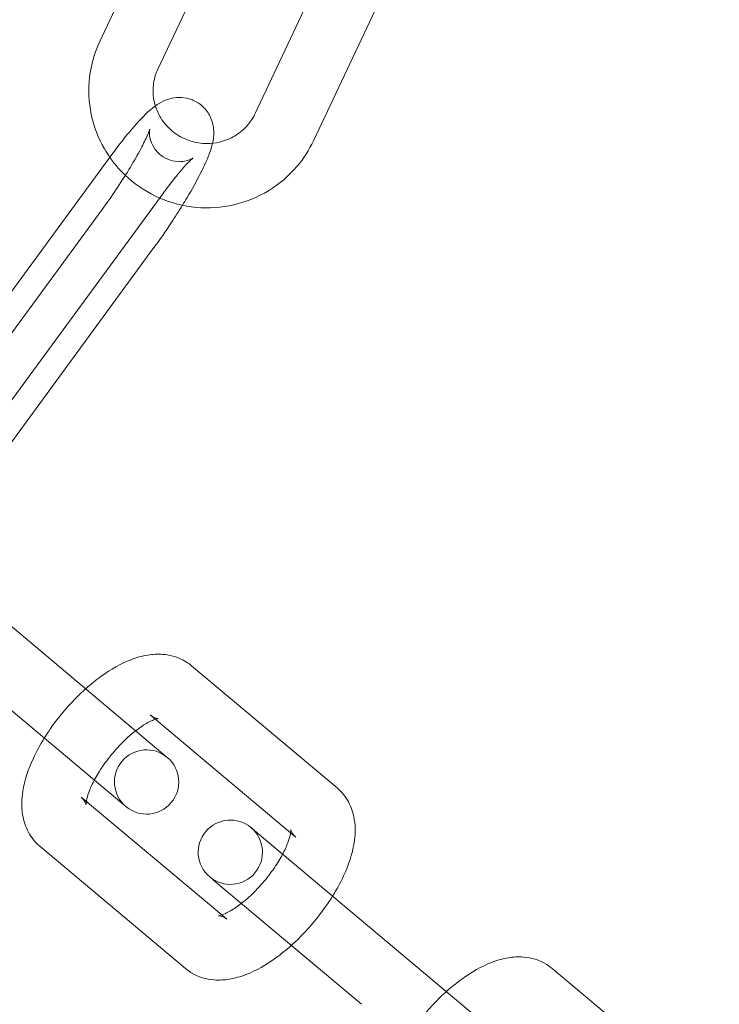
# Model space of a CAD drawing. Units: millimetres. Extents: x 0 to 28420, y -8223 to 8385.
# Drawn here: x 3310 to 3342, y -27 to 19 of the extents above; entities that cross this region are included whole.
import ezdxf

# ---------------------------------------------------------------- set-up
doc = ezdxf.new("R2010")
doc.units = ezdxf.units.MM

# ---------------------------------------------------------------- blocks, each defined once
blk = doc.blocks.new('A$C34f15f59')
at = {"color": 0, "linetype": 'Continuous', "lineweight": 0}
for p, q in [((-38624.062, 3937.359), (-38632.884, 3918.631)), ((-38621.348, 3936.081), (-38630.17, 3917.352)), ((-38625.628, 3915.281), (-38616.806, 3934.01)), ((-38622.914, 3914.002), (-38614.092, 3932.731)), ((-38632.321, 3913.36), (-38644.186, 3897.179)), ((-38629.902, 3911.586), (-38641.767, 3895.405)), ((-38644.638, 3894.614), (-38632.773, 3910.795)), ((-38638.73, 3897.597), (-38630.354, 3909.021)), ((-38641.801, 3895.358), (-38635.575, 3890.134)), ((-38629.734, 3885.232), (-38635.575, 3890.134)), ((-38628.609, 3889.509), (-38621.81, 3883.805)), ((-38637.504, 3887.836), (-38631.663, 3882.934)), ((-38630.537, 3887.211), (-38623.979, 3881.708)), ((-38627.192, 3877.878), (-38633.751, 3883.381)), ((-38625.539, 3881.712), (-38625.826, 3881.953)), ((-38625.539, 3881.712), (-38618.741, 3876.008)), ((-38623.979, 3881.708), (-38623.738, 3881.507)), ((-38628.881, 3875.378), (-38635.679, 3881.083)), ((-38627.755, 3879.655), (-38627.468, 3879.414)), ((-38627.468, 3879.414), (-38620.669, 3873.71)), ((-38626.952, 3877.676), (-38627.192, 3877.878)), ((-38612.9, 3871.106), (-38618.741, 3876.008)), ((-38611.774, 3875.383), (-38604.975, 3869.679))]:
    blk.add_line(p, q, dxfattribs=at)
for centre, radius, start, end in [((-38748.359, 3982.812), 250, 270.76437, 89.23563), ((-38748.359, 3982.812), 225, 270, 90), ((-38630.698, 3884.083), 1.5, 50, 230), ((-38630.698, 3884.083), 1.5, 230, 50), ((-38626.791, 3880.804), 1.5, 50, 230), ((-38626.791, 3880.804), 1.5, 230, 50)]:
    blk.add_arc(centre, radius, start, end, dxfattribs=at)
for points, knots in [([(-38632.884, 3918.631), (-38633.131, 3918.107), (-38633.292, 3917.543), (-38633.428, 3916.393), (-38633.402, 3915.808), (-38633.167, 3914.674), (-38632.957, 3914.125), (-38632.588, 3913.489), (-38632.505, 3913.358), (-38632.416, 3913.231)], [5.849452, 5.849452, 5.849452, 5.849452, 6.167453, 6.167453, 6.485144, 6.485144, 6.803464, 6.803464, 6.888582, 6.888582, 6.888582, 6.888582]), ([(-38630.17, 3917.352), (-38630.282, 3917.113), (-38630.355, 3916.857), (-38630.412, 3916.333), (-38630.396, 3916.065), (-38630.324, 3915.746), (-38630.308, 3915.687), (-38630.29, 3915.629)], [5.8494522, 5.8494522, 5.8494522, 5.8494522, 6.1761733, 6.1761733, 6.504001, 6.504001, 6.5793983, 6.5793983, 6.5793983, 6.5793983]), ([(-38627.625, 3913.888), (-38627.586, 3914.063), (-38627.543, 3914.251), (-38627.592, 3914.734), (-38627.63, 3914.944), (-38627.846, 3915.347), (-38627.971, 3915.514), (-38628.273, 3915.769), (-38628.434, 3915.863), (-38628.76, 3915.987), (-38628.923, 3916.017), (-38629.241, 3916.036), (-38629.386, 3916.018), (-38629.67, 3915.958), (-38629.79, 3915.911), (-38630.058, 3915.788), (-38630.174, 3915.712), (-38630.621, 3915.391), (-38630.876, 3915.126), (-38631.46, 3914.473), (-38631.763, 3914.101), (-38632.157, 3913.581), (-38632.239, 3913.472), (-38632.321, 3913.36)], [4.369483, 4.369483, 4.369483, 4.369483, 4.54716, 4.54716, 4.639369, 4.639369, 4.696852, 4.696852, 4.743976, 4.743976, 4.792751, 4.792751, 4.852301, 4.852301, 4.93265, 4.93265, 5.064209, 5.064209, 5.482648, 5.482648, 5.877864, 5.877864, 5.980695, 5.980695, 5.980695, 5.980695]), ([(-38630.29, 3915.629), (-38630.23, 3915.435), (-38630.145, 3915.247), (-38629.9, 3914.848), (-38629.724, 3914.645), (-38629.319, 3914.303), (-38629.09, 3914.165), (-38628.6, 3913.965), (-38628.34, 3913.904), (-38628.012, 3913.878), (-38627.947, 3913.875), (-38627.882, 3913.875)], [6.579398, 6.579398, 6.579398, 6.579398, 6.829358, 6.829358, 7.150118, 7.150118, 7.466412, 7.466412, 7.779925, 7.779925, 7.857805, 7.857805, 7.857805, 7.857805]), ([(-38627.882, 3913.875), (-38627.684, 3913.875), (-38627.487, 3913.898), (-38627.039, 3914.003), (-38626.794, 3914.103), (-38626.346, 3914.374), (-38626.145, 3914.545), (-38625.836, 3914.906), (-38625.719, 3915.087), (-38625.628, 3915.281)], [7.857805, 7.857805, 7.857805, 7.857805, 8.092981, 8.092981, 8.407965, 8.407965, 8.726844, 8.726844, 8.991045, 8.991045, 8.991045, 8.991045]), ([(-38632.773, 3910.795), (-38632.561, 3911.085), (-38632.343, 3911.395), (-38631.918, 3912.03), (-38631.711, 3912.353), (-38631.334, 3912.972), (-38631.165, 3913.267), (-38630.885, 3913.783), (-38630.773, 3914.008), (-38630.625, 3914.338), (-38630.58, 3914.458), (-38630.555, 3914.534), (-38630.552, 3914.546), (-38630.551, 3914.552), (-38630.557, 3914.535), (-38630.566, 3914.436), (-38630.569, 3914.38), (-38630.557, 3914.222), (-38630.544, 3914.127), (-38630.468, 3913.888), (-38630.404, 3913.744), (-38630.199, 3913.47), (-38630.069, 3913.345), (-38629.781, 3913.162), (-38629.631, 3913.102), (-38629.34, 3913.031), (-38629.204, 3913.025), (-38628.966, 3913.037), (-38628.87, 3913.059), (-38628.721, 3913.102), (-38628.669, 3913.124), (-38628.589, 3913.162), (-38628.565, 3913.177), (-38628.531, 3913.198), (-38628.529, 3913.2), (-38628.544, 3913.188), (-38628.572, 3913.166), (-38628.64, 3913.104), (-38628.676, 3913.069), (-38628.716, 3913.029)], [2.839102, 2.839102, 2.839102, 2.839102, 3.13907, 3.13907, 3.442848, 3.442848, 3.74285, 3.74285, 4.027328, 4.027328, 4.268572, 4.268572, 4.346084, 4.346084, 4.465177, 4.465177, 4.539894, 4.539894, 4.603395, 4.603395, 4.664123, 4.664123, 4.715673, 4.715673, 4.762839, 4.762839, 4.814751, 4.814751, 4.874851, 4.874851, 4.937864, 4.937864, 5.007766, 5.007766, 5.097375, 5.097375, 5.225046, 5.225046, 5.32433, 5.32433, 5.32433, 5.32433]), ([(-38630.087, 3911.333), (-38629.548, 3911.1), (-38628.972, 3910.952), (-38627.801, 3910.845), (-38627.207, 3910.885), (-38626.062, 3911.148), (-38625.511, 3911.372), (-38624.511, 3911.979), (-38624.061, 3912.363), (-38623.376, 3913.17), (-38623.116, 3913.573), (-38622.914, 3914.002)], [7.444438, 7.444438, 7.444438, 7.444438, 7.766144, 7.766144, 8.088389, 8.088389, 8.40998, 8.40998, 8.730283, 8.730283, 8.991045, 8.991045, 8.991045, 8.991045]), ([(-38629.026, 3910.995), (-38628.952, 3911.116), (-38628.88, 3911.235), (-38628.578, 3911.743), (-38628.37, 3912.117), (-38628.002, 3912.841), (-38627.848, 3913.178), (-38627.692, 3913.632), (-38627.656, 3913.753), (-38627.625, 3913.888)], [3.4114473, 3.4114473, 3.4114473, 3.4114473, 3.5155186, 3.5155186, 3.8581637, 3.8581637, 4.2330009, 4.2330009, 4.3694827, 4.3694827, 4.3694827, 4.3694827]), ([(-38632.416, 3913.231), (-38632.171, 3912.88), (-38631.884, 3912.559), (-38631.127, 3911.886), (-38630.626, 3911.567), (-38630.088, 3911.333), (-38630.088, 3911.333), (-38630.087, 3911.333)], [6.8885819, 6.8885819, 6.8885819, 6.8885819, 7.1230762, 7.1230762, 7.4441103, 7.4441103, 7.4444381, 7.4444381, 7.4444381, 7.4444381]), ([(-38628.716, 3913.029), (-38628.751, 3912.993), (-38628.79, 3912.953), (-38628.949, 3912.783), (-38629.089, 3912.623), (-38629.417, 3912.226), (-38629.61, 3911.979), (-38629.839, 3911.671), (-38629.87, 3911.629), (-38629.902, 3911.586)], [5.3243297, 5.3243297, 5.3243297, 5.3243297, 5.4101607, 5.4101607, 5.6544353, 5.6544353, 5.9364231, 5.9364231, 5.9806951, 5.9806951, 5.9806951, 5.9806951]), ([(-38630.354, 3909.021), (-38630.083, 3909.391), (-38629.809, 3909.784), (-38629.366, 3910.453), (-38629.192, 3910.726), (-38629.026, 3910.995)], [2.8391025, 2.8391025, 2.8391025, 2.8391025, 3.1792878, 3.1792878, 3.4114473, 3.4114473, 3.4114473, 3.4114473]), ([(-38633.543, 3888.428), (-38633.307, 3888.64), (-38633.064, 3888.837), (-38632.369, 3889.339), (-38631.908, 3889.605), (-38631.172, 3889.888), (-38630.913, 3889.964), (-38630.417, 3890.043), (-38630.184, 3890.058), (-38629.587, 3890.012), (-38629.204, 3889.906), (-38628.773, 3889.637), (-38628.688, 3889.576), (-38628.609, 3889.509)], [3.469118, 3.469118, 3.469118, 3.469118, 3.67977, 3.67977, 4.060508, 4.060508, 4.258233, 4.258233, 4.419022, 4.419022, 4.652855, 4.652855, 4.712389, 4.712389, 4.712389, 4.712389]), ([(-38635.472, 3886.13), (-38635.359, 3886.312), (-38635.24, 3886.491), (-38634.792, 3887.12), (-38634.429, 3887.553), (-38633.879, 3888.117), (-38633.713, 3888.276), (-38633.543, 3888.428)], [2.8140677, 2.8140677, 2.8140677, 2.8140677, 2.9556408, 2.9556408, 3.3178238, 3.3178238, 3.4691176, 3.4691176, 3.4691176, 3.4691176]), ([(-38631.21, 3886.471), (-38631.123, 3886.539), (-38631.037, 3886.601), (-38630.776, 3886.78), (-38630.61, 3886.873), (-38630.407, 3886.968), (-38630.346, 3886.992), (-38630.297, 3887.01)], [3.6127614, 3.6127614, 3.6127614, 3.6127614, 3.7277186, 3.7277186, 3.9759724, 3.9759724, 4.1001416, 4.1001416, 4.1001416, 4.1001416]), ([(-38630.297, 3887.01), (-38630.26, 3887.022), (-38630.229, 3887.031), (-38630.157, 3887.048), (-38630.137, 3887.047), (-38630.169, 3887.047), (-38630.219, 3887.049), (-38630.364, 3887.097), (-38630.457, 3887.144), (-38630.537, 3887.211)], [4.1001416, 4.1001416, 4.1001416, 4.1001416, 4.1909451, 4.1909451, 4.3725194, 4.3725194, 4.5444945, 4.5444945, 4.712389, 4.712389, 4.712389, 4.712389]), ([(-38635.679, 3881.083), (-38635.899, 3881.268), (-38636.08, 3881.496), (-38636.357, 3882.004), (-38636.441, 3882.284), (-38636.546, 3882.934), (-38636.529, 3883.297), (-38636.39, 3884.174), (-38636.217, 3884.683), (-38635.835, 3885.507), (-38635.664, 3885.821), (-38635.472, 3886.13)], [1.570796, 1.570796, 1.570796, 1.570796, 1.735247, 1.735247, 1.921256, 1.921256, 2.184247, 2.184247, 2.572323, 2.572323, 2.814068, 2.814068, 2.814068, 2.814068]), ([(-38633.139, 3884.173), (-38633.031, 3884.376), (-38632.902, 3884.59), (-38632.589, 3885.048), (-38632.401, 3885.292), (-38631.998, 3885.757), (-38631.782, 3885.977), (-38631.447, 3886.28), (-38631.327, 3886.38), (-38631.21, 3886.471)], [2.6704239, 2.6704239, 2.6704239, 2.6704239, 2.9097432, 2.9097432, 3.182315, 3.182315, 3.4587845, 3.4587845, 3.6127614, 3.6127614, 3.6127614, 3.6127614]), ([(-38633.511, 3883.179), (-38633.508, 3883.195), (-38633.505, 3883.211), (-38633.484, 3883.323), (-38633.451, 3883.446), (-38633.344, 3883.747), (-38633.264, 3883.931), (-38633.155, 3884.142), (-38633.147, 3884.157), (-38633.139, 3884.173)], [2.1830437, 2.1830437, 2.1830437, 2.1830437, 2.2196349, 2.2196349, 2.4204887, 2.4204887, 2.6522798, 2.6522798, 2.6704239, 2.6704239, 2.6704239, 2.6704239]), ([(-38621.81, 3883.805), (-38621.59, 3883.62), (-38621.409, 3883.392), (-38621.133, 3882.884), (-38621.048, 3882.604), (-38620.944, 3881.954), (-38620.96, 3881.59), (-38621.099, 3880.713), (-38621.272, 3880.204), (-38621.654, 3879.381), (-38621.825, 3879.067), (-38622.018, 3878.757)], [4.712389, 4.712389, 4.712389, 4.712389, 4.87684, 4.87684, 5.062848, 5.062848, 5.32584, 5.32584, 5.713916, 5.713916, 5.95566, 5.95566, 5.95566, 5.95566]), ([(-38633.751, 3883.381), (-38633.61, 3883.263), (-38633.54, 3883.103), (-38633.519, 3883.018), (-38633.523, 3883.019), (-38633.522, 3883.077), (-38633.52, 3883.121), (-38633.511, 3883.179)], [1.5707963, 1.5707963, 1.5707963, 1.5707963, 1.867198, 1.867198, 2.0437123, 2.0437123, 2.1830437, 2.1830437, 2.1830437, 2.1830437]), ([(-38623.967, 3881.861), (-38623.967, 3881.861), (-38623.966, 3881.852), (-38623.967, 3881.804), (-38623.971, 3881.742), (-38624.005, 3881.564), (-38624.038, 3881.442), (-38624.146, 3881.141), (-38624.226, 3880.956), (-38624.334, 3880.746), (-38624.342, 3880.73), (-38624.35, 3880.715)], [5.0945754, 5.0945754, 5.0945754, 5.0945754, 5.1853049, 5.1853049, 5.3612276, 5.3612276, 5.5620814, 5.5620814, 5.7938725, 5.7938725, 5.8120166, 5.8120166, 5.8120166, 5.8120166]), ([(-38623.738, 3881.507), (-38623.879, 3881.625), (-38623.949, 3881.785), (-38623.966, 3881.853), (-38623.967, 3881.861), (-38623.967, 3881.861)], [4.712389, 4.712389, 4.712389, 4.712389, 5.0087907, 5.0087907, 5.0945754, 5.0945754, 5.0945754, 5.0945754]), ([(-38624.35, 3880.715), (-38624.458, 3880.512), (-38624.587, 3880.297), (-38624.9, 3879.839), (-38625.088, 3879.595), (-38625.492, 3879.131), (-38625.707, 3878.911), (-38626.042, 3878.608), (-38626.162, 3878.508), (-38626.279, 3878.417)], [5.8120166, 5.8120166, 5.8120166, 5.8120166, 6.0513358, 6.0513358, 6.3239076, 6.3239076, 6.6003772, 6.6003772, 6.754354, 6.754354, 6.754354, 6.754354]), ([(-38622.018, 3878.757), (-38622.13, 3878.576), (-38622.25, 3878.397), (-38622.697, 3877.768), (-38623.06, 3877.334), (-38623.61, 3876.771), (-38623.776, 3876.611), (-38623.946, 3876.459)], [5.9556603, 5.9556603, 5.9556603, 5.9556603, 6.0972334, 6.0972334, 6.4594165, 6.4594165, 6.6107103, 6.6107103, 6.6107103, 6.6107103]), ([(-38626.279, 3878.417), (-38626.366, 3878.349), (-38626.452, 3878.287), (-38626.713, 3878.108), (-38626.879, 3878.014), (-38627.132, 3877.896), (-38627.227, 3877.865), (-38627.321, 3877.842), (-38627.341, 3877.84), (-38627.341, 3877.84)], [6.754354, 6.754354, 6.754354, 6.754354, 6.8693112, 6.8693112, 7.1175651, 7.1175651, 7.3325377, 7.3325377, 7.4717953, 7.4717953, 7.4717953, 7.4717953]), ([(-38627.341, 3877.84), (-38627.341, 3877.84), (-38627.339, 3877.84), (-38627.32, 3877.84), (-38627.27, 3877.838), (-38627.125, 3877.791), (-38627.032, 3877.743), (-38626.952, 3877.676)], [7.4717953, 7.4717953, 7.4717953, 7.4717953, 7.514112, 7.514112, 7.6860872, 7.6860872, 7.8539816, 7.8539816, 7.8539816, 7.8539816]), ([(-38623.946, 3876.459), (-38624.182, 3876.247), (-38624.425, 3876.051), (-38625.12, 3875.549), (-38625.581, 3875.283), (-38626.317, 3874.999), (-38626.576, 3874.924), (-38627.072, 3874.844), (-38627.305, 3874.83), (-38627.902, 3874.876), (-38628.285, 3874.981), (-38628.717, 3875.25), (-38628.801, 3875.311), (-38628.881, 3875.378)], [6.61071, 6.61071, 6.61071, 6.61071, 6.821362, 6.821362, 7.202101, 7.202101, 7.399825, 7.399825, 7.560615, 7.560615, 7.794448, 7.794448, 7.853982, 7.853982, 7.853982, 7.853982]), ([(-38616.709, 3874.302), (-38616.472, 3874.514), (-38616.229, 3874.711), (-38615.534, 3875.213), (-38615.074, 3875.479), (-38614.337, 3875.762), (-38614.078, 3875.838), (-38613.582, 3875.917), (-38613.349, 3875.932), (-38612.752, 3875.886), (-38612.369, 3875.78), (-38611.938, 3875.511), (-38611.853, 3875.45), (-38611.774, 3875.383)], [3.469118, 3.469118, 3.469118, 3.469118, 3.67977, 3.67977, 4.060508, 4.060508, 4.258233, 4.258233, 4.419022, 4.419022, 4.652855, 4.652855, 4.712389, 4.712389, 4.712389, 4.712389]), ([(-38618.637, 3872.004), (-38618.524, 3872.186), (-38618.405, 3872.365), (-38617.957, 3872.994), (-38617.595, 3873.427), (-38617.045, 3873.991), (-38616.878, 3874.15), (-38616.709, 3874.302)], [2.8140677, 2.8140677, 2.8140677, 2.8140677, 2.9556408, 2.9556408, 3.3178238, 3.3178238, 3.4691176, 3.4691176, 3.4691176, 3.4691176])]:
    blk.add_open_spline(points, degree=3, knots=knots, dxfattribs=at)

msp = doc.modelspace()

# ---------------------------------------------------------------- block references
msp.add_blockref('A$C34f15f59', (41946.461, -3900.5))

doc.saveas('drawing.dxf')
